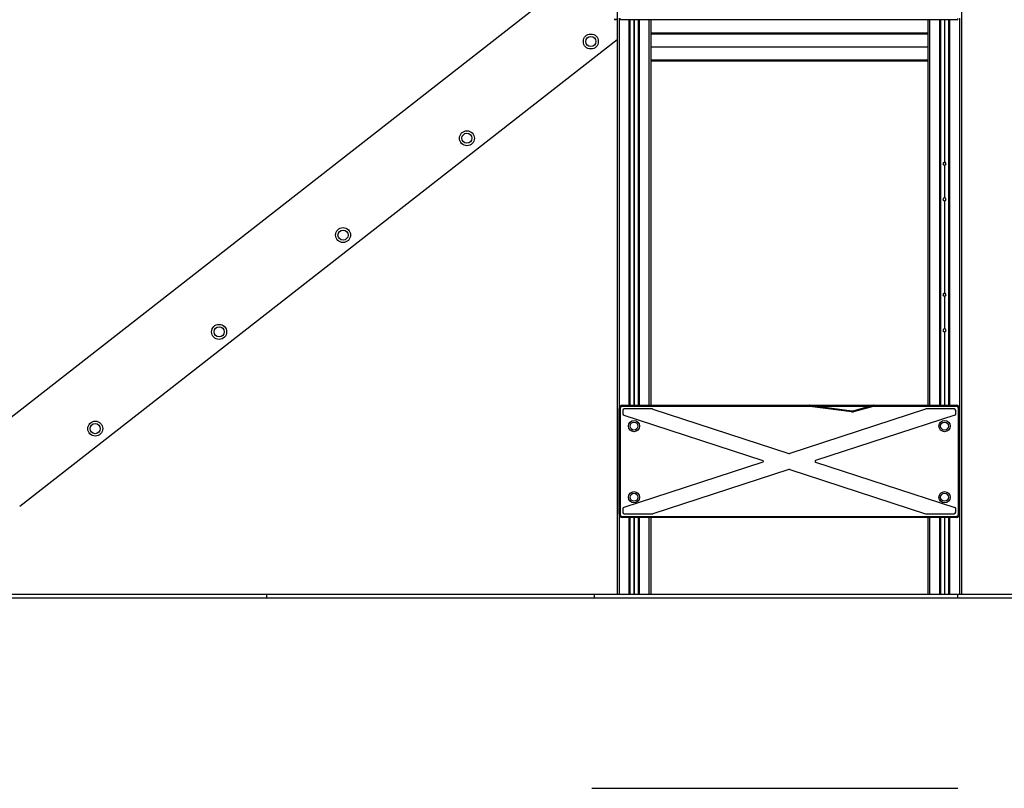
# Model space of a CAD drawing. Units: millimetres. Extents: x 286 to 7032, y 348 to 8119.
# Drawn here: x 3027 to 5657, y 4378 to 6431 of the extents above; entities that cross this region are included whole.
import ezdxf

# ---------------------------------------------------------------- set-up
doc = ezdxf.new("R2010")
doc.units = ezdxf.units.MM
doc.header["$LTSCALE"] = 50

msp = doc.modelspace()

# ---------------------------------------------------------------- linework, layer by layer
at = {"color": 7, "linetype": 'Continuous', "lineweight": 25}
for p, q in [((4622.5, 8096.3), (4622.5, 4896.3)), ((5542, 7917.5), (5542, 4896.3)), ((2964.2, 5338.7), (4494.6, 6534.5)), ((4615.5, 6433.9), (4615.5, 6431.3)), ((4619.5, 6431.3), (4615.5, 6431.3)), ((4619.5, 6431.3), (4619.5, 6433.9)), ((4631.5, 6431.3), (4631.5, 6434.3)), ((5533, 6431.3), (4631.5, 6431.3)), ((4656.4, 6431.3), (4656.4, 5401.3)), ((4656.6, 6431.3), (4656.6, 5401.3)), ((4678.3, 6431.3), (4678.3, 5401.3)), ((4678.5, 6431.3), (4678.5, 5401.3)), ((4712.5, 6431.3), (4712.5, 5401.3)), ((5452, 6431.3), (5452, 5401.3)), ((5485.9, 6431.3), (5485.9, 5401.3)), ((5486.1, 6431.3), (5486.1, 5401.3)), ((5507.8, 6431.3), (5507.8, 5401.3)), ((5508, 6431.3), (5508, 5401.3)), ((5533, 6431.3), (5533, 6434.3)), ((4712.5, 6396.3), (5452, 6396.3)), ((4712.5, 6393.3), (5452, 6393.3)), ((4622.5, 6377.3), (3026.5, 5130.5)), ((4712.5, 6359.1), (5452, 6359.1)), ((4712.5, 6359), (5452, 6359)), ((4712.5, 6358.9), (5452, 6358.9)), ((4712.5, 6358.7), (5452, 6358.7)), ((4712.5, 6358.6), (5452, 6358.6)), ((4712.5, 6358.5), (5452, 6358.5)), ((4712.5, 6324.3), (5452, 6324.3)), ((4712.5, 6321.3), (5452, 6321.3)), ((5496.6, 6042.2), (5496.6, 5955.3)), ((5496.7, 6042.2), (5496.7, 5955.4)), ((5496.9, 6042.2), (5496.9, 5955.4)), ((5497.1, 6042.2), (5497.1, 5955.4)), ((5497.2, 6042.2), (5497.2, 5955.4)), ((5497.3, 6042.2), (5497.3, 5955.3)), ((5496.6, 5947.2), (5496.6, 5700.3)), ((5496.7, 5947.2), (5496.7, 5700.4)), ((5496.9, 5947.2), (5496.9, 5700.4)), ((5497.1, 5947.2), (5497.1, 5700.4)), ((5497.2, 5947.2), (5497.2, 5700.4)), ((5497.3, 5947.2), (5497.3, 5700.3)), ((5496.6, 5692.2), (5496.6, 5605.3)), ((5496.7, 5692.2), (5496.7, 5605.4)), ((5496.9, 5692.2), (5496.9, 5605.4)), ((5497.1, 5692.2), (5497.1, 5605.4)), ((5497.2, 5692.2), (5497.2, 5605.4)), ((5497.3, 5692.2), (5497.3, 5605.3)), ((4627.5, 5110.3), (4627.5, 5392.3)), ((4627.5, 5392.3), (4630.5, 5392.3)), ((4630.5, 5392.3), (4630.5, 5110.3)), ((4636.5, 5401.3), (5136.4, 5401.3)), ((4636.5, 5401.3), (4636.5, 5398.3)), ((5136.4, 5398.3), (4636.5, 5398.3)), ((5136.4, 5401.3), (5136.4, 5398.3)), ((5136.4, 5401.3), (5308.1, 5401.3)), ((5248.8, 5383.5), (5137.1, 5398.2)), ((5137.5, 5401.2), (5249.2, 5386.5)), ((5252.7, 5386.7), (5305.8, 5401)), ((5306.6, 5398.1), (5253.5, 5383.8)), ((5308.1, 5398.3), (5308.1, 5401.3)), ((5308.1, 5401.3), (5528, 5401.3)), ((5528, 5398.3), (5308.1, 5398.3)), ((5528, 5398.3), (5528, 5401.3)), ((5534, 5110.3), (5534, 5392.3)), ((5534, 5392.3), (5537, 5392.3)), ((5537, 5392.3), (5537, 5110.3)), ((4637.5, 5387.3), (4637.5, 5378.1)), ((4640.2, 5374.3), (5011.8, 5253.2)), ((4716.6, 5391.3), (4641.5, 5391.3)), ((4717.8, 5391.1), (5081, 5272.7)), ((5446.6, 5391.1), (5083.4, 5272.7)), ((5524.2, 5374.3), (5152.6, 5253.2)), ((5523, 5391.3), (5447.8, 5391.3)), ((5527, 5378.1), (5527, 5387.3)), ((5011.8, 5249.4), (4640.2, 5128.2)), ((5152.6, 5249.4), (5524.2, 5128.2)), ((5081, 5229.8), (4717.8, 5111.5)), ((5083.4, 5229.8), (5446.6, 5111.5)), ((4627.5, 5110.3), (4630.5, 5110.3)), ((4636.5, 5104.3), (5528, 5104.3)), ((4636.5, 5101.3), (4636.5, 5104.3)), ((4637.5, 5124.4), (4637.5, 5115.3)), ((4641.5, 5111.3), (4716.6, 5111.3)), ((5447.8, 5111.3), (5523, 5111.3)), ((5527, 5115.3), (5527, 5124.4)), ((5528, 5101.3), (5528, 5104.3)), ((5537, 5110.3), (5534, 5110.3)), ((5528, 5101.3), (4636.5, 5101.3)), ((4656.4, 5101.3), (4656.4, 4896.3)), ((4656.6, 5101.3), (4656.6, 4896.3)), ((4678.3, 5101.3), (4678.3, 4896.3)), ((4678.5, 5101.3), (4678.5, 4896.3)), ((4712.5, 5101.3), (4712.5, 4896.3)), ((5452, 5101.3), (5452, 4896.3)), ((5485.9, 5101.3), (5485.9, 4896.3)), ((5486.1, 5101.3), (5486.1, 4896.3)), ((5507.8, 5101.3), (5507.8, 4896.3)), ((5508, 5101.3), (5508, 4896.3)), ((2895.2, 4896.3), (3686.3, 4896.3)), ((3686.3, 4886.3), (3686.3, 4896.3)), ((3686.3, 4896.3), (4562.1, 4896.3)), ((4562.1, 4886.3), (4562.1, 4896.3)), ((4562.1, 4896.3), (5532.2, 4896.3)), ((5532.2, 4886.3), (5532.2, 4896.3)), ((5532.2, 4896.3), (7032.2, 4896.3)), ((2895.2, 4886.3), (3686.3, 4886.3)), ((3686.3, 4886.3), (4562.1, 4886.3)), ((4562.1, 4886.3), (5532.2, 4886.3)), ((5532.2, 4886.3), (7032.2, 4886.3)), ((4555, 4377.9), (5532.2, 4377.9))]:
    msp.add_line(p, q, dxfattribs=at)
at = {"color": 8, "linetype": 'Continuous', "lineweight": 25}
for p, q in [((4627.5, 6435.3), (4627.5, 5392.3)), ((4654, 6431.3), (4654, 5401.3)), ((4667.1, 6431.3), (4667.1, 5401.3)), ((4667.2, 6431.3), (4667.2, 5401.3)), ((4667.4, 6431.3), (4667.4, 5401.3)), ((4667.6, 6431.3), (4667.6, 5401.3)), ((4667.7, 6431.3), (4667.7, 5401.3)), ((4667.8, 6431.3), (4667.8, 5401.3)), ((4681, 6431.3), (4681, 5401.3)), ((4707.5, 6431.3), (4707.5, 5401.3)), ((5457, 6431.3), (5457, 5401.3)), ((5483.5, 6431.3), (5483.5, 5401.3)), ((5496.6, 6431.3), (5496.6, 6050.3)), ((5496.7, 6431.3), (5496.7, 6050.4)), ((5496.9, 6431.3), (5496.9, 6050.4)), ((5497.1, 6431.3), (5497.1, 6050.4)), ((5497.2, 6431.3), (5497.2, 6050.4)), ((5497.3, 6431.3), (5497.3, 6050.3)), ((5510.5, 6431.3), (5510.5, 5401.3)), ((5537, 6435.3), (5537, 5392.3)), ((5496.6, 5597.2), (5496.6, 5401.3)), ((5496.7, 5597.2), (5496.7, 5401.3)), ((5496.9, 5597.2), (5496.9, 5401.3)), ((5497.1, 5597.2), (5497.1, 5401.3)), ((5497.2, 5597.2), (5497.2, 5401.3)), ((5497.3, 5597.2), (5497.3, 5401.3)), ((5295.8, 5398.3), (5159.8, 5398.3)), ((4627.5, 5110.3), (4627.5, 4896.3)), ((5537, 5110.3), (5537, 4896.3)), ((4654, 5101.3), (4654, 4896.3)), ((4667.1, 5101.3), (4667.1, 4896.3)), ((4667.2, 5101.3), (4667.2, 4896.3)), ((4667.4, 5101.3), (4667.4, 4896.3)), ((4667.6, 5101.3), (4667.6, 4896.3)), ((4667.7, 5101.3), (4667.7, 4896.3)), ((4667.8, 5101.3), (4667.8, 4896.3)), ((4681, 5101.3), (4681, 4896.3)), ((4707.5, 5101.3), (4707.5, 4896.3)), ((5457, 5101.3), (5457, 4896.3)), ((5483.5, 5101.3), (5483.5, 4896.3)), ((5496.6, 5101.3), (5496.6, 4896.3)), ((5496.7, 5101.3), (5496.7, 4896.3)), ((5496.9, 5101.3), (5496.9, 4896.3)), ((5497.1, 5101.3), (5497.1, 4896.3)), ((5497.2, 5101.3), (5497.2, 4896.3)), ((5497.3, 5101.3), (5497.3, 4896.3)), ((5510.5, 5101.3), (5510.5, 4896.3))]:
    msp.add_line(p, q, dxfattribs=at)
at = {"color": 7, "linetype": 'Continuous', "lineweight": 25, "flags": 128}
for points in [[(5137.1, 5398.2), (5137.2, 5398.8), (5137.3, 5399.3), (5137.4, 5399.9), (5137.4, 5400.3), (5137.5, 5400.7), (5137.5, 5401), (5137.5, 5401.1), (5137.5, 5401.2)], [(5306.6, 5398.1), (5306.4, 5398.6), (5306.3, 5399.2), (5306.2, 5399.7), (5306, 5400.1), (5305.9, 5400.5), (5305.9, 5400.7), (5305.8, 5400.9), (5305.8, 5401)], [(5248.8, 5383.5), (5248.9, 5384.1), (5249, 5384.7), (5249, 5385.2), (5249.1, 5385.6), (5249.1, 5386), (5249.2, 5386.3), (5249.2, 5386.4), (5249.2, 5386.5)], [(5253.5, 5383.8), (5253.3, 5384.4), (5253.2, 5384.9), (5253.1, 5385.4), (5252.9, 5385.9), (5252.8, 5386.2), (5252.8, 5386.5), (5252.7, 5386.7), (5252.7, 5386.7)]]:
    msp.add_lwpolyline(points, dxfattribs=at)
at = {"color": 7, "linetype": 'Continuous', "lineweight": 25}
for centre, radius in [((4552.2, 6373), 20), ((4552.2, 6373), 13.5), ((4221.2, 6114.5), 20), ((4221.2, 6114.5), 13.5), ((3890.3, 5855.9), 20), ((3890.3, 5855.9), 13.5), ((3559.3, 5597.3), 20), ((3559.3, 5597.3), 13.5), ((3228.3, 5338.7), 20), ((3228.3, 5338.7), 13.5), ((4667.5, 5345.5), 15), ((4667.5, 5345.5), 10.5), ((5497, 5345.5), 15), ((5497, 5345.5), 10.5), ((4667.5, 5155.5), 15), ((4667.5, 5155.5), 10.5), ((5497, 5155.5), 15), ((5497, 5155.5), 10.5)]:
    msp.add_circle(centre, radius, dxfattribs=at)
for centre, radius, start, end in [((5497, 6046.3), 4.1, 94.8581, 265.1419), ((5497, 6045.9), 4.25, 90, 152.4918), ((5497, 6046.3), 4.1, 91.3976, 93.457), ((5497, 6045.9), 4.25, 27.5077, 90), ((5497, 6046.3), 4.1, 86.543, 88.6024), ((5497, 6046.3), 4.1, 274.8581, 85.1419), ((5497, 6046.3), 4.1, 266.543, 268.6024), ((5497, 6046.3), 4.1, 271.3976, 273.457), ((5497, 5951.3), 4.1, 94.8581, 265.1419), ((5497, 5950.9), 4.25, 90, 152.474), ((5497, 5951.3), 4.1, 91.3976, 93.457), ((5497, 5951.3), 4.1, 266.543, 268.6024), ((5497, 5950.9), 4.25, 27.5259, 90), ((5497, 5951.3), 4.1, 86.543, 88.6024), ((5497, 5951.3), 4.1, 271.3976, 273.457), ((5497, 5951.3), 4.1, 274.8581, 85.1419), ((5497, 5696.3), 4.1, 94.8581, 265.1419), ((5497, 5695.9), 4.25, 90, 152.4672), ((5497, 5696.3), 4.1, 91.3976, 93.457), ((5497, 5696.3), 4.1, 266.543, 268.6024), ((5497, 5695.9), 4.25, 27.5329, 90), ((5497, 5696.3), 4.1, 86.543, 88.6024), ((5497, 5696.3), 4.1, 271.3976, 273.457), ((5497, 5696.3), 4.1, 274.8581, 85.1419), ((5497, 5601.3), 4.1, 94.8581, 265.1419), ((5497, 5600.9), 4.25, 90, 152.4661), ((5497, 5601.3), 4.1, 91.3976, 93.457), ((5497, 5600.9), 4.25, 27.5341, 90), ((5497, 5601.3), 4.1, 86.543, 88.6024), ((5497, 5601.3), 4.1, 274.8581, 85.1419), ((5497, 5601.3), 4.1, 266.543, 268.6024), ((5497, 5601.3), 4.1, 271.3976, 273.457), ((4636.5, 5392.3), 9, 90, 180), ((4636.5, 5392.3), 6, 90, 180), ((5136.4, 5392.3), 9, 82.5063, 90), ((5136.4, 5392.3), 6, 82.5063, 90), ((5308.1, 5392.3), 9, 90, 105.0035), ((5308.1, 5392.3), 6, 90, 105.0035), ((5528, 5392.3), 9, 0, 90), ((5528, 5392.3), 6, 360, 90), ((4641.5, 5387.3), 4, 90, 180), ((4641.5, 5378.1), 4, 180, 251.9469), ((4716.6, 5387.3), 4, 71.9469, 90), ((5250.4, 5395.4), 12, 262.5063, 285.0035), ((5250.4, 5395.4), 9, 262.5063, 285.0035), ((5447.8, 5387.3), 4, 90, 108.0531), ((5523, 5387.3), 4, 0, 90), ((5523, 5378.1), 4, 288.0531, 0), ((5082.2, 5276.5), 4, 251.9469, 288.0531), ((5011.2, 5251.3), 2, 288.0531, 71.9469), ((5153.2, 5251.3), 2, 108.0531, 251.9469), ((5082.2, 5226), 4, 71.9469, 108.0531), ((4636.5, 5110.3), 9, 180, 270), ((4636.5, 5110.3), 6, 180, 270), ((4641.5, 5124.4), 4, 108.0531, 180), ((4641.5, 5115.3), 4, 180, 270), ((4716.6, 5115.3), 4, 270, 288.0531), ((5447.8, 5115.3), 4, 251.9469, 270), ((5523, 5115.3), 4, 270, 0), ((5523, 5124.4), 4, 0, 71.9469), ((5528, 5110.3), 6, 270, 0), ((5528, 5110.3), 9, 270, 0)]:
    msp.add_arc(centre, radius, start, end, dxfattribs=at)
for points, knots in [([(5496.6, 6050.3), (5496.6, 6050.3), (5496.6, 6050.3), (5496.7, 6050.4), (5496.7, 6050.4), (5496.7, 6050.4)], [0, 0, 0, 0, 0.011452, 0.65834, 1, 1, 1, 1]), ([(5496.9, 6050.4), (5496.9, 6050.4), (5496.9, 6050.4), (5497, 6050.4), (5497, 6050.4), (5497, 6050.4), (5497.1, 6050.4)], [0, 0, 0, 0, 0.186602, 0.508524, 0.829961, 1, 1, 1, 1]), ([(5497.2, 6050.4), (5497.2, 6050.4), (5497.2, 6050.4), (5497.3, 6050.3), (5497.3, 6050.3)], [0, 0, 0, 0, 0.368351, 1, 1, 1, 1]), ([(5496.7, 6042.2), (5496.7, 6042.2), (5496.7, 6042.2), (5496.6, 6042.2), (5496.6, 6042.2)], [0, 0, 0, 0, 0.5730004, 1, 1, 1, 1]), ([(5497.1, 6042.2), (5497, 6042.2), (5497, 6042.2), (5496.9, 6042.2), (5496.9, 6042.2), (5496.9, 6042.2), (5496.9, 6042.2)], [0, 0, 0, 0, 0.288375, 0.61026, 0.931739, 1, 1, 1, 1]), ([(5497.3, 6042.2), (5497.3, 6042.2), (5497.3, 6042.2), (5497.2, 6042.2), (5497.2, 6042.2), (5497.2, 6042.2)], [0, 0, 0, 0, 0.214136, 0.860398, 1, 1, 1, 1]), ([(5496.6, 5955.3), (5496.6, 5955.3), (5496.6, 5955.3), (5496.7, 5955.4), (5496.7, 5955.4), (5496.7, 5955.4)], [0, 0, 0, 0, 0.011452, 0.658413, 1, 1, 1, 1]), ([(5496.7, 5947.2), (5496.7, 5947.2), (5496.7, 5947.2), (5496.6, 5947.2), (5496.6, 5947.2)], [0, 0, 0, 0, 0.572919, 1, 1, 1, 1]), ([(5496.9, 5955.4), (5496.9, 5955.4), (5496.9, 5955.4), (5497, 5955.4), (5497, 5955.4), (5497, 5955.4), (5497.1, 5955.4)], [0, 0, 0, 0, 0.1865948, 0.5085243, 0.8299693, 1, 1, 1, 1]), ([(5497.1, 5947.2), (5497, 5947.2), (5497, 5947.2), (5496.9, 5947.2), (5496.9, 5947.2), (5496.9, 5947.2), (5496.9, 5947.2)], [0, 0, 0, 0, 0.288378, 0.610264, 0.931738, 1, 1, 1, 1]), ([(5497.2, 5955.4), (5497.2, 5955.4), (5497.2, 5955.4), (5497.3, 5955.3), (5497.3, 5955.3)], [0, 0, 0, 0, 0.368351, 1, 1, 1, 1]), ([(5497.3, 5947.2), (5497.3, 5947.2), (5497.3, 5947.2), (5497.2, 5947.2), (5497.2, 5947.2), (5497.2, 5947.2)], [0, 0, 0, 0, 0.214223, 0.860463, 1, 1, 1, 1]), ([(5496.6, 5700.3), (5496.6, 5700.3), (5496.6, 5700.3), (5496.7, 5700.4), (5496.7, 5700.4), (5496.7, 5700.4)], [0, 0, 0, 0, 0.011452, 0.658377, 1, 1, 1, 1]), ([(5496.7, 5692.2), (5496.7, 5692.2), (5496.7, 5692.2), (5496.6, 5692.2), (5496.6, 5692.2)], [0, 0, 0, 0, 0.57296, 1, 1, 1, 1]), ([(5496.9, 5700.4), (5496.9, 5700.4), (5496.9, 5700.4), (5497, 5700.4), (5497, 5700.4), (5497, 5700.4), (5497.1, 5700.4)], [0, 0, 0, 0, 0.186603, 0.5085255, 0.8299656, 1, 1, 1, 1]), ([(5497.1, 5692.2), (5497, 5692.2), (5497, 5692.2), (5496.9, 5692.2), (5496.9, 5692.2), (5496.9, 5692.2), (5496.9, 5692.2)], [0, 0, 0, 0, 0.288378, 0.610261, 0.931734, 1, 1, 1, 1]), ([(5497.2, 5700.4), (5497.2, 5700.4), (5497.2, 5700.4), (5497.3, 5700.3), (5497.3, 5700.3)], [0, 0, 0, 0, 0.368351, 1, 1, 1, 1]), ([(5497.3, 5692.2), (5497.3, 5692.2), (5497.3, 5692.2), (5497.2, 5692.2), (5497.2, 5692.2), (5497.2, 5692.2)], [0, 0, 0, 0, 0.214136, 0.860398, 1, 1, 1, 1]), ([(5496.6, 5605.3), (5496.6, 5605.3), (5496.6, 5605.3), (5496.7, 5605.4), (5496.7, 5605.4), (5496.7, 5605.4)], [0, 0, 0, 0, 0.011409, 0.658377, 1, 1, 1, 1]), ([(5496.9, 5605.4), (5496.9, 5605.4), (5496.9, 5605.4), (5497, 5605.4), (5497, 5605.4), (5497, 5605.4), (5497.1, 5605.4)], [0, 0, 0, 0, 0.1866021, 0.5085253, 0.8299664, 1, 1, 1, 1]), ([(5497.2, 5605.4), (5497.2, 5605.4), (5497.2, 5605.4), (5497.3, 5605.3), (5497.3, 5605.3)], [0, 0, 0, 0, 0.368351, 1, 1, 1, 1]), ([(5496.7, 5597.2), (5496.7, 5597.2), (5496.7, 5597.2), (5496.6, 5597.2), (5496.6, 5597.2)], [0, 0, 0, 0, 0.57296, 1, 1, 1, 1]), ([(5497.1, 5597.2), (5497, 5597.2), (5497, 5597.2), (5496.9, 5597.2), (5496.9, 5597.2), (5496.9, 5597.2), (5496.9, 5597.2)], [0, 0, 0, 0, 0.288376, 0.610261, 0.931733, 1, 1, 1, 1]), ([(5497.3, 5597.2), (5497.3, 5597.2), (5497.3, 5597.2), (5497.2, 5597.2), (5497.2, 5597.2), (5497.2, 5597.2)], [0, 0, 0, 0, 0.214179, 0.860431, 1, 1, 1, 1])]:
    msp.add_open_spline(points, degree=3, knots=knots, dxfattribs=at)

doc.saveas('drawing.dxf')
